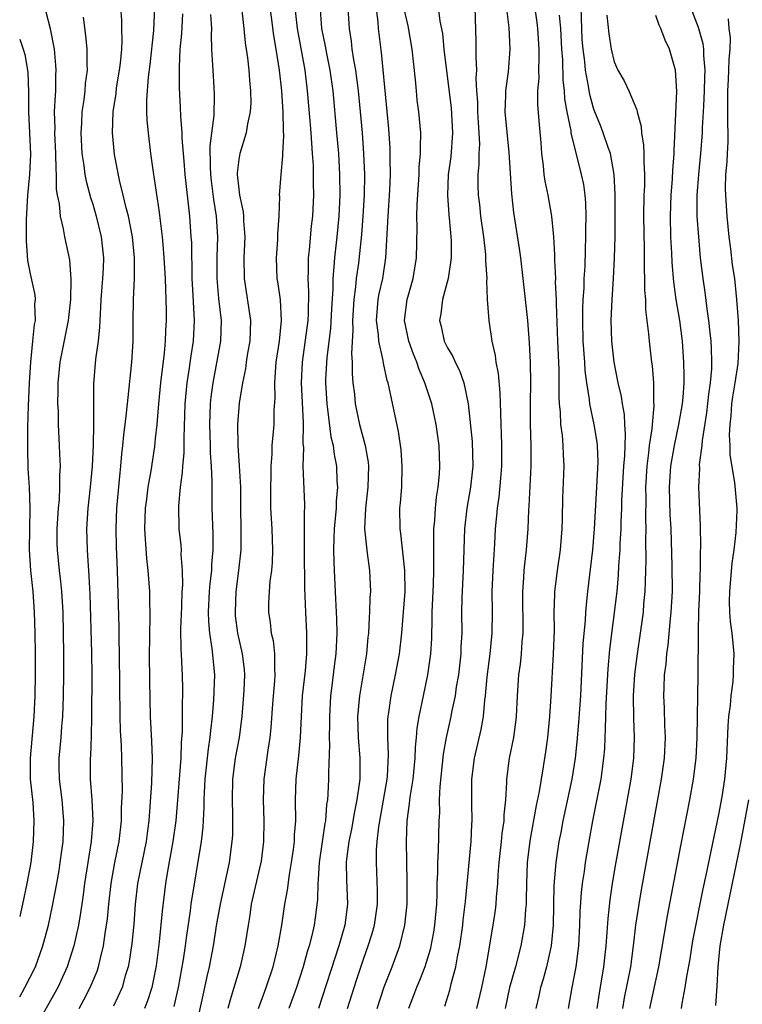
# Model space of a CAD drawing. Units: inches. Extents: x 2667000 to 2670000, y 1560000 to 1561272.
# Drawn here: x 2667000 to 2667069, y 1560849 to 1560944 of the extents above; entities that cross this region are included whole.
import ezdxf

# ---------------------------------------------------------------- set-up
doc = ezdxf.new("R2010")
doc.units = ezdxf.units.IN
doc.header["$MEASUREMENT"] = 0
doc.layers.add('LD26671560_2ft', color=115, linetype='Continuous')

msp = doc.modelspace()

# ---------------------------------------------------------------- linework, layer by layer
at = {"layer": 'LD26671560_2ft'}
for points, elevation in [([(2667023.881, 1560945.881), (2667024.332, 1560942.332), (2667024.57, 1560941), (2667024.881, 1560939), (2667025.089, 1560937), (2667025.222, 1560935), (2667025.252, 1560933.253), (2667025.29, 1560932.71), (2667025.201, 1560931), (2667025.206, 1560930.794), (2667025.027, 1560929), (2667024.889, 1560927), (2667024.901, 1560926.901), (2667024.846, 1560925), (2667024.714, 1560923.286), (2667024.721, 1560923), (2667024.706, 1560922.706), (2667024.587, 1560921), (2667024.666, 1560919), (2667024.718, 1560918.718), (2667024.958, 1560916.958), (2667025.066, 1560915), (2667024.869, 1560913), (2667024.57, 1560911), (2667024.51, 1560910.51), (2667024.421, 1560909), (2667024.458, 1560907.542), (2667024.371, 1560906.372), (2667024.351, 1560905), (2667024.303, 1560904.303), (2667024.176, 1560903), (2667024.165, 1560902.165), (2667024.066, 1560901), (2667024.064, 1560900.064), (2667024.035, 1560899), (2667024.057, 1560897.942), (2667024.052, 1560897), (2667024.162, 1560895), (2667024.249, 1560893), (2667024.214, 1560891.786), (2667024.141, 1560891), (2667023.992, 1560889.992), (2667023.91, 1560889), (2667023.862, 1560887.862), (2667023.85, 1560887), (2667024.014, 1560886.014), (2667024.117, 1560885), (2667024.289, 1560884.289), (2667024.431, 1560883), (2667024.418, 1560881.582), (2667024.464, 1560881), (2667024.426, 1560880.426), (2667024.224, 1560878.224), (2667024.075, 1560875.925), (2667023.981, 1560875), (2667023.778, 1560873.778), (2667023.39, 1560871), (2667023.333, 1560869), (2667023.399, 1560867), (2667023.372, 1560865), (2667023.136, 1560863.136), (2667023, 1560862.474), (2667022.207, 1560859), (2667022.052, 1560857.948), (2667021.889, 1560857), (2667021.596, 1560855), (2667021.131, 1560853), (2667020.166, 1560849.834), (2667019.955, 1560849)], 8628), ([(2667031.431, 1560945.43), (2667031.576, 1560943), (2667031.775, 1560941.775), (2667031.853, 1560941), (2667031.999, 1560940.001), (2667032.196, 1560939), (2667032.456, 1560937), (2667032.821, 1560933), (2667032.975, 1560931), (2667033.045, 1560929), (2667033.017, 1560927), (2667032.911, 1560925), (2667032.775, 1560923.225), (2667032.589, 1560921.411), (2667032.48, 1560920.48), (2667032.271, 1560919), (2667032.208, 1560918.208), (2667032.037, 1560917), (2667031.904, 1560915), (2667031.935, 1560914.065), (2667031.806, 1560911.807), (2667031.882, 1560911), (2667031.87, 1560909.87), (2667031.952, 1560909), (2667032.085, 1560907.915), (2667032.161, 1560907), (2667032.579, 1560905), (2667033.115, 1560903), (2667033.408, 1560901.408), (2667033.453, 1560901), (2667033.389, 1560899), (2667033.138, 1560897), (2667033.064, 1560895), (2667033.234, 1560893.234), (2667033.327, 1560892.672), (2667033.539, 1560891), (2667033.624, 1560889), (2667033.581, 1560888.419), (2667033.547, 1560887), (2667033.494, 1560886.506), (2667033.434, 1560885), (2667033.385, 1560884.616), (2667033.25, 1560883), (2667032.905, 1560880.905), (2667032.564, 1560879), (2667032.386, 1560877), (2667032.443, 1560875), (2667032.601, 1560873), (2667032.594, 1560871), (2667032.556, 1560870.556), (2667032.333, 1560869), (2667032.101, 1560867.899), (2667031.812, 1560866.188), (2667031.556, 1560865), (2667031.329, 1560863.329), (2667031.302, 1560863), (2667031.329, 1560861.329), (2667031.418, 1560859), (2667031.162, 1560857), (2667030.583, 1560855), (2667028.643, 1560849)], 8634), ([(2667031.435, 1560849), (2667032.286, 1560851.713), (2667033, 1560853.824), (2667033.424, 1560855), (2667033.795, 1560856.205), (2667034.013, 1560857), (2667034.301, 1560859), (2667034.307, 1560860.308), (2667034.209, 1560863), (2667034.223, 1560864.223), (2667034.286, 1560865), (2667034.42, 1560866.42), (2667035.225, 1560871), (2667035.248, 1560871.248), (2667035.362, 1560873.362), (2667035.297, 1560875), (2667035.297, 1560876.704), (2667035.321, 1560877), (2667035.385, 1560877.385), (2667035.6, 1560879), (2667036.031, 1560881), (2667036.398, 1560883), (2667036.634, 1560885), (2667036.808, 1560887), (2667036.946, 1560889), (2667036.923, 1560891), (2667036.545, 1560894.545), (2667036.468, 1560895), (2667036.452, 1560897), (2667036.508, 1560897.492), (2667036.623, 1560899), (2667036.683, 1560901), (2667036.567, 1560902.567), (2667036.327, 1560904.327), (2667035.436, 1560908.564), (2667035.323, 1560909), (2667035.24, 1560909.24), (2667034.887, 1560910.887), (2667034.86, 1560911.14), (2667034.427, 1560913), (2667034.401, 1560913.599), (2667034.211, 1560915), (2667034.383, 1560917), (2667034.471, 1560917.529), (2667034.801, 1560919), (2667035.109, 1560921), (2667035.322, 1560925), (2667035.48, 1560927.48), (2667035.54, 1560929), (2667035.518, 1560930.482), (2667035.529, 1560931), (2667035.512, 1560931.512), (2667035.38, 1560933.38), (2667034.699, 1560940.698), (2667034.464, 1560942.464), (2667034.406, 1560943), (2667034.364, 1560943.636), (2667034.053, 1560946.052)], 8636), ([(2667046.611, 1560945.389), (2667046.898, 1560943.102), (2667046.994, 1560941), (2667046.834, 1560938.834), (2667046.573, 1560937), (2667046.576, 1560936.576), (2667046.524, 1560935), (2667046.9, 1560931.1), (2667047.142, 1560927.142), (2667047.335, 1560925.335), (2667047.884, 1560921.884), (2667048.005, 1560921), (2667048.247, 1560919), (2667048.679, 1560915), (2667048.856, 1560912.856), (2667048.951, 1560910.951), (2667048.971, 1560909), (2667048.942, 1560907.058), (2667048.95, 1560905), (2667049, 1560903), (2667048.992, 1560901), (2667048.819, 1560897.181), (2667048.786, 1560896.786), (2667048.722, 1560895), (2667048.561, 1560893), (2667048.391, 1560891.608), (2667048.336, 1560891), (2667048.305, 1560890.306), (2667048.203, 1560889), (2667048.25, 1560885), (2667048.156, 1560884.156), (2667048.074, 1560883), (2667047.968, 1560882.033), (2667047.812, 1560881), (2667047.687, 1560879), (2667047.608, 1560877), (2667047.549, 1560876.451), (2667047.341, 1560875), (2667046.926, 1560873), (2667046.661, 1560871), (2667046.661, 1560870.661), (2667046.574, 1560869), (2667046.426, 1560867.574), (2667046.42, 1560867), (2667046.23, 1560865.77), (2667046.165, 1560865), (2667045.949, 1560863), (2667045.853, 1560861.853), (2667045.811, 1560861), (2667045.677, 1560859.677), (2667045.644, 1560859), (2667045.58, 1560858.42), (2667045.369, 1560857), (2667044.682, 1560853), (2667044.261, 1560851), (2667043.801, 1560849)], 8644), ([(2667049.312, 1560945.312), (2667049.571, 1560943.571), (2667049.634, 1560943), (2667049.755, 1560941), (2667049.776, 1560940.224), (2667049.738, 1560939), (2667049.76, 1560938.24), (2667049.658, 1560937), (2667049.654, 1560935.655), (2667049.793, 1560933.793), (2667049.962, 1560932.038), (2667050.027, 1560931), (2667050.185, 1560929.815), (2667050.25, 1560929), (2667050.338, 1560928.338), (2667050.632, 1560927), (2667050.996, 1560925), (2667051.176, 1560923), (2667051.278, 1560921.278), (2667051.267, 1560920.733), (2667051.359, 1560919), (2667051.352, 1560918.648), (2667051.434, 1560917), (2667051.429, 1560916.571), (2667051.573, 1560913), (2667051.704, 1560910.296), (2667051.704, 1560909), (2667051.679, 1560907.679), (2667051.721, 1560907), (2667051.817, 1560906.182), (2667051.858, 1560905), (2667052.004, 1560903.996), (2667052.087, 1560903), (2667052.109, 1560902.109), (2667052.178, 1560901), (2667052.054, 1560897.946), (2667051.995, 1560896.005), (2667051.98, 1560895), (2667051.813, 1560893), (2667051.528, 1560891), (2667051.282, 1560889), (2667051.264, 1560888.736), (2667051.217, 1560887), (2667051.241, 1560885.241), (2667051.157, 1560883), (2667050.924, 1560878.924), (2667050.795, 1560877), (2667050.588, 1560875), (2667050.4, 1560873.6), (2667050.188, 1560872.188), (2667049.981, 1560871), (2667049.805, 1560869.805), (2667049.524, 1560868.476), (2667048.912, 1560865.088), (2667048.659, 1560863), (2667048.575, 1560861), (2667048.569, 1560859.431), (2667048.549, 1560859), (2667048.497, 1560858.498), (2667048.412, 1560857), (2667048.056, 1560855), (2667047.534, 1560853), (2667046.973, 1560851.026), (2667046.531, 1560849)], 8646), ([(2667000, 1560850.121), (2667000.492, 1560851), (2667001.499, 1560853), (2667002.228, 1560855), (2667002.747, 1560857), (2667003.154, 1560858.846), (2667003.563, 1560861), (2667003.773, 1560862.227), (2667003.895, 1560863), (2667004.16, 1560865), (2667004.242, 1560867), (2667004.065, 1560869), (2667003.815, 1560871), (2667003.79, 1560872.209), (2667003.787, 1560873), (2667003.981, 1560875), (2667004.055, 1560876.055), (2667004.145, 1560877), (2667004.212, 1560879), (2667004.242, 1560881), (2667004.24, 1560883), (2667004.155, 1560887), (2667004.037, 1560889), (2667003.943, 1560889.943), (2667003.812, 1560891), (2667003.62, 1560893), (2667003.607, 1560893.607), (2667003.607, 1560895), (2667003.726, 1560897), (2667003.816, 1560897.816), (2667003.863, 1560899), (2667003.84, 1560900.16), (2667003.901, 1560901), (2667003.832, 1560902.168), (2667003.818, 1560903), (2667003.727, 1560905), (2667003.708, 1560906.292), (2667003.672, 1560907), (2667003.701, 1560908.299), (2667003.688, 1560909), (2667003.884, 1560911), (2667004.684, 1560915), (2667004.888, 1560917), (2667004.938, 1560918.939), (2667004.805, 1560920.805), (2667004.341, 1560923), (2667004.212, 1560923.787), (2667003.903, 1560925), (2667003.816, 1560926.184), (2667003.64, 1560927), (2667003.541, 1560927.541), (2667003.541, 1560929), (2667003.487, 1560929.487), (2667003.471, 1560931), (2667003.373, 1560933), (2667003.387, 1560933.387), (2667003.352, 1560935), (2667003.417, 1560936.583), (2667003.461, 1560937), (2667003.477, 1560938.523), (2667003.506, 1560939), (2667003.48, 1560939.481), (2667003.322, 1560941), (2667002.958, 1560942.958), (2667002.545, 1560944.545)], 8614), ([(2667005.697, 1560849), (2667006.164, 1560849.836), (2667006.771, 1560851), (2667007.416, 1560852.584), (2667007.553, 1560853), (2667007.702, 1560853.701), (2667008.031, 1560855), (2667008.186, 1560856.186), (2667008.326, 1560857), (2667008.405, 1560857.595), (2667008.532, 1560859), (2667008.755, 1560861), (2667009.115, 1560863), (2667009.531, 1560865), (2667009.766, 1560867), (2667009.772, 1560868.228), (2667009.84, 1560869.84), (2667009.804, 1560873), (2667009.768, 1560874.232), (2667009.677, 1560875.677), (2667009.636, 1560877), (2667009.581, 1560883), (2667009.538, 1560884.462), (2667009.53, 1560885.53), (2667009.381, 1560891), (2667009.291, 1560893.291), (2667009.251, 1560895), (2667009.323, 1560897), (2667009.632, 1560900.367), (2667009.711, 1560901), (2667009.797, 1560902.203), (2667009.897, 1560903), (2667009.99, 1560904.01), (2667010.125, 1560905), (2667010.195, 1560905.804), (2667010.349, 1560907), (2667010.388, 1560907.612), (2667010.759, 1560911), (2667010.884, 1560913), (2667010.887, 1560914.887), (2667010.919, 1560917), (2667011.016, 1560919), (2667011.022, 1560921), (2667010.828, 1560923), (2667010.429, 1560925), (2667010.212, 1560925.788), (2667009.926, 1560927), (2667009.565, 1560928.435), (2667009.086, 1560930.914), (2667008.888, 1560933), (2667008.963, 1560935), (2667009.236, 1560936.764), (2667009.295, 1560937.295), (2667009.576, 1560939), (2667009.662, 1560939.662), (2667009.779, 1560941), (2667009.834, 1560941.834), (2667009.803, 1560943), (2667009.804, 1560943.804), (2667009.695, 1560945)], 8618), ([(2667012.934, 1560945), (2667012.814, 1560942.814), (2667012.473, 1560939.527), (2667012.314, 1560938.314), (2667012.161, 1560936.161), (2667012.17, 1560935), (2667012.199, 1560934.199), (2667012.304, 1560933), (2667012.543, 1560931), (2667012.787, 1560929.213), (2667013.378, 1560925.378), (2667013.46, 1560924.54), (2667013.666, 1560923), (2667013.712, 1560922.288), (2667013.834, 1560921), (2667013.939, 1560919), (2667013.963, 1560917.963), (2667014.02, 1560917), (2667014.048, 1560915.952), (2667014.052, 1560915), (2667013.99, 1560914.01), (2667013.957, 1560913), (2667013.85, 1560911.85), (2667013.489, 1560909), (2667013.293, 1560907), (2667013.137, 1560905), (2667013, 1560903.678), (2667012.909, 1560902.909), (2667012.557, 1560900.557), (2667012.292, 1560899), (2667012.142, 1560897.858), (2667012.044, 1560897), (2667012.005, 1560896.005), (2667011.979, 1560895), (2667012.021, 1560894.021), (2667012.162, 1560892.162), (2667012.299, 1560891), (2667012.439, 1560889), (2667012.454, 1560888.455), (2667012.477, 1560886.477), (2667012.432, 1560885), (2667012.436, 1560884.436), (2667012.41, 1560883), (2667012.437, 1560880.437), (2667012.498, 1560877), (2667012.635, 1560874.635), (2667012.706, 1560873), (2667012.638, 1560870.638), (2667012.379, 1560867), (2667012.289, 1560866.289), (2667012.114, 1560865), (2667011.694, 1560863), (2667011.307, 1560861), (2667011.076, 1560859), (2667010.927, 1560857.073), (2667010.756, 1560855.244), (2667010.5, 1560853.5), (2667010.399, 1560853), (2667010.123, 1560852.123), (2667009.816, 1560851), (2667009, 1560849.236)], 8620), ([(2667015.597, 1560944.403), (2667015.503, 1560942.497), (2667015.368, 1560941), (2667015.278, 1560939.278), (2667015.291, 1560937.291), (2667015.398, 1560935.398), (2667015.412, 1560934.588), (2667015.533, 1560933), (2667015.543, 1560932.457), (2667015.724, 1560930.276), (2667015.845, 1560929), (2667016.271, 1560925), (2667016.423, 1560923), (2667016.456, 1560922.457), (2667016.462, 1560921), (2667016.488, 1560920.488), (2667016.496, 1560919), (2667016.604, 1560917.396), (2667016.737, 1560915), (2667016.625, 1560913), (2667016.406, 1560911.595), (2667016.228, 1560910.228), (2667016.035, 1560909), (2667015.846, 1560907), (2667015.722, 1560903.722), (2667015.734, 1560902.266), (2667015.606, 1560901), (2667015.589, 1560900.411), (2667015.382, 1560899), (2667015.215, 1560897.215), (2667015.27, 1560895), (2667015.444, 1560893.444), (2667015.473, 1560893), (2667015.459, 1560892.54), (2667015.58, 1560891), (2667015.602, 1560889.602), (2667015.555, 1560889), (2667015.512, 1560887.512), (2667015.427, 1560885.427), (2667015.44, 1560883.44), (2667015.48, 1560883), (2667015.545, 1560881.545), (2667015.588, 1560881), (2667015.616, 1560879.616), (2667015.612, 1560879), (2667015.582, 1560878.418), (2667015.579, 1560875.579), (2667015.485, 1560874.515), (2667015.445, 1560873), (2667014.954, 1560867), (2667014.683, 1560865), (2667014.162, 1560862.162), (2667013.98, 1560861), (2667013.659, 1560858.341), (2667013.386, 1560855.386), (2667013.084, 1560853.084), (2667012.653, 1560851), (2667012.259, 1560849.741), (2667011.957, 1560849)], 8622), ([(2667021.298, 1560944.702), (2667021.495, 1560943), (2667021.625, 1560941.625), (2667021.838, 1560940.162), (2667021.96, 1560939), (2667022.033, 1560938.032), (2667022.133, 1560937), (2667022.148, 1560935.852), (2667022.107, 1560935), (2667021.842, 1560933.842), (2667021.725, 1560933), (2667021.089, 1560931), (2667021, 1560930.413), (2667020.863, 1560929.137), (2667020.864, 1560929), (2667021, 1560927.587), (2667021.073, 1560927), (2667021.415, 1560925.415), (2667021.45, 1560925), (2667021.46, 1560924.54), (2667021.579, 1560923), (2667021.497, 1560921), (2667021.515, 1560919), (2667022.117, 1560915), (2667022.058, 1560913), (2667021.854, 1560911.854), (2667021.722, 1560911), (2667021.64, 1560910.359), (2667021.347, 1560909), (2667021.05, 1560907.05), (2667020.894, 1560905), (2667020.902, 1560903), (2667021.049, 1560901.049), (2667021.159, 1560899), (2667021.163, 1560897), (2667021.202, 1560895), (2667021.199, 1560893), (2667020.965, 1560891), (2667020.708, 1560889), (2667020.645, 1560887), (2667020.673, 1560886.673), (2667020.886, 1560885), (2667021.332, 1560883), (2667021.507, 1560881.507), (2667021.546, 1560881), (2667021.485, 1560879.485), (2667021.289, 1560877), (2667021.027, 1560875), (2667020.661, 1560873), (2667020.406, 1560871), (2667020.367, 1560869), (2667020.412, 1560867.588), (2667020.389, 1560865.611), (2667020.352, 1560865), (2667020.076, 1560863), (2667019.208, 1560859), (2667018.881, 1560857.12), (2667018.55, 1560855), (2667018.163, 1560853), (2667017.941, 1560852.059), (2667017.724, 1560851), (2667017, 1560847.778)], 8626), ([(2667022.889, 1560849), (2667023.62, 1560851), (2667024.297, 1560853), (2667024.79, 1560855), (2667025.124, 1560857), (2667025.421, 1560859), (2667025.667, 1560860.333), (2667025.853, 1560861.853), (2667026.057, 1560863), (2667026.236, 1560864.236), (2667026.333, 1560865), (2667026.352, 1560865.648), (2667026.467, 1560867), (2667026.452, 1560869), (2667026.512, 1560871), (2667026.763, 1560873.237), (2667026.927, 1560875), (2667027.014, 1560877), (2667027.125, 1560879), (2667027.386, 1560881.386), (2667027.526, 1560883), (2667027.52, 1560884.48), (2667027.537, 1560885), (2667027.427, 1560887), (2667027.327, 1560889.327), (2667027.297, 1560893), (2667027.314, 1560893.314), (2667027.317, 1560895), (2667027.304, 1560896.696), (2667027.329, 1560897), (2667027.33, 1560897.33), (2667027.182, 1560901), (2667027.237, 1560902.763), (2667027.191, 1560903.191), (2667027.221, 1560905), (2667027.199, 1560905.199), (2667027.017, 1560909), (2667027.097, 1560911), (2667027.66, 1560915), (2667027.7, 1560915.699), (2667027.736, 1560917.736), (2667027.661, 1560919), (2667027.694, 1560919.694), (2667027.681, 1560921), (2667027.771, 1560921.771), (2667027.98, 1560924.02), (2667028.096, 1560925), (2667028.193, 1560927), (2667028.165, 1560928.165), (2667028.172, 1560929), (2667028.155, 1560929.845), (2667028.082, 1560931), (2667027.995, 1560931.995), (2667027.944, 1560933), (2667027.859, 1560934.141), (2667027.606, 1560937), (2667027.362, 1560939), (2667026.63, 1560943), (2667026.404, 1560945)], 8630), ([(2667028.768, 1560945.232), (2667028.95, 1560943), (2667029.294, 1560941.294), (2667029.413, 1560940.587), (2667029.741, 1560939), (2667030.019, 1560937), (2667030.387, 1560933), (2667030.555, 1560931), (2667030.666, 1560929), (2667030.689, 1560927), (2667030.602, 1560925), (2667030.402, 1560923), (2667030.17, 1560921), (2667030.132, 1560920.132), (2667030.015, 1560919), (2667030.011, 1560918.011), (2667029.886, 1560916.115), (2667029.785, 1560914.215), (2667029.432, 1560911.432), (2667029.328, 1560909.328), (2667029.325, 1560909), (2667029.436, 1560907), (2667029.522, 1560906.478), (2667029.836, 1560903.836), (2667030.047, 1560903), (2667030.134, 1560902.134), (2667030.361, 1560901), (2667030.411, 1560899.589), (2667030.454, 1560899), (2667030.329, 1560897.671), (2667030.327, 1560897), (2667030.153, 1560895), (2667030.106, 1560894.106), (2667030.081, 1560893), (2667030.126, 1560891.874), (2667030.138, 1560891), (2667030.281, 1560888.281), (2667030.359, 1560886.359), (2667030.392, 1560885), (2667030.314, 1560883), (2667030.16, 1560881.841), (2667029.932, 1560879.932), (2667029.802, 1560879), (2667029.686, 1560877), (2667029.698, 1560876.302), (2667029.674, 1560875), (2667029.711, 1560874.289), (2667029.601, 1560871.601), (2667029.604, 1560871), (2667029.546, 1560869.546), (2667029.498, 1560869), (2667029.42, 1560868.58), (2667029.307, 1560867), (2667029.253, 1560866.747), (2667028.701, 1560863), (2667028.623, 1560861.376), (2667028.577, 1560861), (2667028.548, 1560859.452), (2667028.32, 1560857.68), (2667028.221, 1560857), (2667027.998, 1560855.998), (2667027.738, 1560855), (2667027.559, 1560854.441), (2667027.173, 1560853), (2667026.525, 1560851), (2667025.805, 1560849)], 8632), ([(2667034.27, 1560849), (2667034.933, 1560851.066), (2667035.705, 1560853), (2667036.439, 1560855), (2667036.934, 1560857), (2667037.147, 1560859), (2667037.159, 1560861.158), (2667037.091, 1560865), (2667037.147, 1560867), (2667037.385, 1560868.615), (2667037.41, 1560869), (2667037.464, 1560869.464), (2667037.727, 1560871), (2667037.915, 1560873), (2667037.949, 1560874.052), (2667038.053, 1560875), (2667038.118, 1560875.882), (2667038.31, 1560877), (2667038.713, 1560879), (2667039.142, 1560881), (2667039.426, 1560883), (2667039.507, 1560884.493), (2667039.554, 1560886.446), (2667039.548, 1560887), (2667039.678, 1560889.678), (2667039.717, 1560891), (2667039.689, 1560892.311), (2667039.706, 1560893), (2667039.694, 1560894.306), (2667039.712, 1560895), (2667039.791, 1560895.791), (2667039.866, 1560897), (2667039.965, 1560898.035), (2667040.126, 1560899), (2667040.255, 1560900.255), (2667040.292, 1560901), (2667040.203, 1560903), (2667039.927, 1560905), (2667039.775, 1560905.775), (2667039.508, 1560907), (2667038.847, 1560909), (2667038.286, 1560910.286), (2667038.069, 1560911), (2667037.755, 1560911.755), (2667037.311, 1560913), (2667036.888, 1560915), (2667037.137, 1560917), (2667037.731, 1560919), (2667038.048, 1560921), (2667038.105, 1560923.895), (2667038.089, 1560925), (2667038.106, 1560926.106), (2667038.296, 1560929), (2667038.312, 1560929.688), (2667038.431, 1560931), (2667038.41, 1560931.59), (2667038.456, 1560933), (2667038.28, 1560935), (2667038.121, 1560936.121), (2667038.029, 1560937), (2667037.946, 1560938.054), (2667037.638, 1560941), (2667037.235, 1560943.235), (2667036.873, 1560944.873)], 8638), ([(2667040.134, 1560945), (2667040.291, 1560943.709), (2667040.525, 1560942.525), (2667040.675, 1560941), (2667040.919, 1560938.919), (2667041.38, 1560935.38), (2667041.509, 1560933), (2667041.322, 1560930.678), (2667041.082, 1560929), (2667040.999, 1560927), (2667041.135, 1560925.135), (2667041.175, 1560924.825), (2667041.355, 1560922.645), (2667041.355, 1560921), (2667041.082, 1560919), (2667040.542, 1560917), (2667040.361, 1560915.639), (2667040.239, 1560915), (2667040.4, 1560914.4), (2667040.704, 1560913), (2667041, 1560912.377), (2667041.523, 1560911.523), (2667041.736, 1560911), (2667042.176, 1560910.176), (2667042.584, 1560909), (2667043.007, 1560907), (2667043.374, 1560903.374), (2667043.434, 1560901), (2667043.209, 1560899), (2667042.863, 1560897), (2667042.658, 1560895), (2667042.524, 1560891), (2667042.387, 1560888.387), (2667042.361, 1560887), (2667042.374, 1560885), (2667042.303, 1560883.698), (2667042.287, 1560883), (2667042.057, 1560881), (2667041.859, 1560879.859), (2667041.742, 1560879), (2667041.409, 1560877.409), (2667041.341, 1560877), (2667040.89, 1560875), (2667040.612, 1560873.388), (2667040.288, 1560870.288), (2667040.231, 1560869), (2667040.232, 1560867.768), (2667040.172, 1560867), (2667040.13, 1560864.13), (2667040.055, 1560863), (2667040.051, 1560862.051), (2667039.993, 1560861), (2667039.991, 1560859.991), (2667039.95, 1560859), (2667039.782, 1560857), (2667039.672, 1560856.329), (2667039.348, 1560854.652), (2667038.835, 1560853), (2667038.326, 1560851.674), (2667038.031, 1560851), (2667037.764, 1560850.236), (2667037.288, 1560849)], 8640), ([(2667040.774, 1560849.226), (2667041.227, 1560850.772), (2667041.365, 1560851.365), (2667041.802, 1560853), (2667041.96, 1560853.96), (2667042.184, 1560855), (2667042.48, 1560857), (2667042.524, 1560857.476), (2667042.714, 1560859), (2667042.726, 1560859.274), (2667043.294, 1560865), (2667043.359, 1560866.641), (2667043.393, 1560867), (2667043.349, 1560868.65), (2667043.358, 1560871), (2667043.604, 1560873), (2667044.231, 1560875.769), (2667044.45, 1560877), (2667044.586, 1560878.586), (2667044.649, 1560879), (2667044.802, 1560880.802), (2667045.095, 1560883), (2667045.31, 1560885), (2667045.332, 1560887), (2667045.309, 1560889), (2667045.382, 1560891), (2667045.552, 1560893.552), (2667045.63, 1560895), (2667045.752, 1560896.248), (2667045.805, 1560897), (2667045.965, 1560898.035), (2667046.138, 1560899.862), (2667046.216, 1560901), (2667046.213, 1560903), (2667046.191, 1560904.191), (2667046.151, 1560905), (2667046.138, 1560906.138), (2667046.063, 1560908.063), (2667045.893, 1560909.893), (2667045.678, 1560911), (2667045.613, 1560911.613), (2667045.3, 1560913), (2667045.008, 1560915), (2667044.853, 1560917), (2667044.78, 1560918.78), (2667044.803, 1560919), (2667044.692, 1560920.692), (2667044.703, 1560921), (2667044.683, 1560921.317), (2667044.49, 1560923), (2667044.214, 1560925), (2667044.1, 1560926.1), (2667043.984, 1560927), (2667043.955, 1560927.955), (2667043.958, 1560929), (2667044.065, 1560929.935), (2667044.065, 1560931), (2667044.111, 1560931.889), (2667044.055, 1560933), (2667043.973, 1560933.973), (2667043.922, 1560935), (2667043.916, 1560935.916), (2667043.834, 1560937), (2667043.764, 1560938.236), (2667043.822, 1560939), (2667043.747, 1560940.253), (2667043.771, 1560941), (2667043.767, 1560941.767), (2667043.672, 1560945)], 8642), ([(2667052.629, 1560849), (2667052.958, 1560851), (2667053.334, 1560853), (2667053.594, 1560855), (2667053.71, 1560857), (2667053.744, 1560858.255), (2667053.865, 1560860.135), (2667053.966, 1560861), (2667054.14, 1560862.141), (2667054.252, 1560863), (2667054.596, 1560865), (2667054.96, 1560867), (2667055.739, 1560871), (2667056.016, 1560873), (2667056.086, 1560873.914), (2667056.125, 1560875), (2667056.176, 1560875.824), (2667056.181, 1560877), (2667056.219, 1560878.219), (2667056.411, 1560881.589), (2667056.573, 1560883.427), (2667057.277, 1560889), (2667057.418, 1560890.581), (2667057.451, 1560891.451), (2667057.553, 1560893), (2667057.565, 1560893.565), (2667057.65, 1560895), (2667057.658, 1560895.658), (2667057.72, 1560897), (2667057.734, 1560897.734), (2667057.925, 1560901), (2667058.017, 1560902.017), (2667058.038, 1560903), (2667058.091, 1560904.091), (2667058.017, 1560905), (2667057.98, 1560905.98), (2667057.782, 1560907), (2667057.697, 1560907.697), (2667057.38, 1560909), (2667056.982, 1560910.982), (2667056.769, 1560913), (2667056.711, 1560915), (2667056.794, 1560917), (2667056.933, 1560919), (2667057.032, 1560921), (2667057.077, 1560923), (2667057.103, 1560927.103), (2667056.999, 1560928.999), (2667056.627, 1560931), (2667056.412, 1560931.588), (2667055.953, 1560933), (2667055.686, 1560933.686), (2667055.13, 1560935), (2667055, 1560935.357), (2667054.648, 1560936.648), (2667054.532, 1560937.468), (2667054.247, 1560939), (2667054.173, 1560939.827), (2667054.014, 1560941), (2667053.94, 1560941.94), (2667053.883, 1560943), (2667053.82, 1560945)], 8650), ([(2667060.419, 1560849), (2667061.284, 1560853), (2667062.107, 1560857.893), (2667063.385, 1560864.615), (2667064.243, 1560869), (2667064.602, 1560871), (2667064.849, 1560873), (2667064.958, 1560875), (2667065.043, 1560881), (2667065.077, 1560884.923), (2667065.067, 1560885.067), (2667065.121, 1560887.121), (2667065.204, 1560889), (2667065.25, 1560890.75), (2667065.269, 1560891), (2667065.267, 1560892.733), (2667065.307, 1560893.307), (2667065.282, 1560895.283), (2667065.104, 1560899), (2667065.197, 1560900.803), (2667065.186, 1560901.186), (2667065.438, 1560903), (2667065.465, 1560903.465), (2667065.885, 1560906.115), (2667066.072, 1560907.928), (2667066.234, 1560909), (2667066.356, 1560910.356), (2667066.37, 1560911), (2667066.338, 1560912.338), (2667066.298, 1560913), (2667066.196, 1560913.804), (2667066.076, 1560915), (2667065.898, 1560916.102), (2667065.713, 1560917.713), (2667065.513, 1560919), (2667065.285, 1560921), (2667065.097, 1560923), (2667064.961, 1560925), (2667064.95, 1560927), (2667065.107, 1560929), (2667065.317, 1560931), (2667065.464, 1560933), (2667065.476, 1560933.476), (2667065.569, 1560935), (2667065.582, 1560935.582), (2667065.661, 1560937), (2667065.678, 1560938.322), (2667065.706, 1560939), (2667065.586, 1560940.414), (2667065.592, 1560941), (2667065.527, 1560941.527), (2667065.086, 1560943.086), (2667064.34, 1560945)], 8656), ([(2667006.072, 1560944.072), (2667006.318, 1560942.318), (2667006.446, 1560941), (2667006.434, 1560939.566), (2667006.468, 1560939), (2667006.288, 1560937.712), (2667006.242, 1560937), (2667006.142, 1560936.141), (2667005.962, 1560935), (2667005.914, 1560933.914), (2667005.85, 1560933), (2667005.955, 1560931), (2667006.145, 1560929.855), (2667006.25, 1560929), (2667006.361, 1560928.361), (2667006.786, 1560926.786), (2667007, 1560926.135), (2667007.342, 1560925), (2667007.826, 1560923), (2667008.028, 1560921), (2667007.995, 1560919.995), (2667007.941, 1560919), (2667007.772, 1560917), (2667007.748, 1560916.252), (2667007.667, 1560915), (2667007.658, 1560914.343), (2667007.516, 1560913), (2667007.269, 1560911.269), (2667007.076, 1560908.925), (2667007.072, 1560905), (2667007.035, 1560903.034), (2667006.963, 1560901), (2667006.771, 1560899), (2667006.523, 1560897), (2667006.403, 1560895), (2667006.461, 1560893), (2667006.564, 1560891.436), (2667006.608, 1560891), (2667006.688, 1560889.311), (2667006.732, 1560888.732), (2667006.892, 1560883.108), (2667006.916, 1560881), (2667006.893, 1560877), (2667006.86, 1560875.14), (2667006.782, 1560873.218), (2667006.761, 1560873), (2667006.757, 1560871), (2667006.916, 1560869), (2667007.02, 1560867), (2667006.865, 1560865), (2667006.228, 1560861), (2667006.096, 1560859.905), (2667005.952, 1560859), (2667005.84, 1560858.16), (2667005.626, 1560857), (2667005.195, 1560855), (2667004.564, 1560853), (2667003.647, 1560851), (2667001.392, 1560847)], 8616), ([(2667014.795, 1560849.205), (2667015.222, 1560851), (2667015.709, 1560853.709), (2667015.898, 1560855), (2667016.013, 1560855.987), (2667016.365, 1560858.365), (2667016.44, 1560859), (2667017.432, 1560865), (2667017.594, 1560866.406), (2667017.695, 1560868.305), (2667017.695, 1560869), (2667017.715, 1560869.714), (2667017.793, 1560871), (2667018.099, 1560873.901), (2667018.276, 1560875), (2667018.323, 1560875.677), (2667018.49, 1560877), (2667018.619, 1560878.619), (2667018.693, 1560881), (2667018.458, 1560883.542), (2667018.222, 1560885), (2667018.123, 1560886.123), (2667018.113, 1560887), (2667018.201, 1560889), (2667018.251, 1560889.749), (2667018.407, 1560891), (2667018.42, 1560891.58), (2667018.562, 1560893), (2667018.556, 1560894.556), (2667018.458, 1560897), (2667018.466, 1560897.534), (2667018.444, 1560899), (2667018.46, 1560899.54), (2667018.387, 1560901), (2667018.287, 1560902.287), (2667018.286, 1560903), (2667018.232, 1560905), (2667018.304, 1560907), (2667018.368, 1560907.632), (2667018.542, 1560909), (2667019.275, 1560913), (2667019.349, 1560915), (2667019.099, 1560917.099), (2667018.917, 1560919), (2667018.946, 1560921.054), (2667019.005, 1560923), (2667018.853, 1560925), (2667018.599, 1560926.599), (2667018.386, 1560928.386), (2667018.326, 1560929), (2667018.281, 1560929.719), (2667018.264, 1560931.736), (2667018.636, 1560934.636), (2667018.686, 1560936.686), (2667018.653, 1560937.347), (2667018.533, 1560939), (2667018.528, 1560939.472), (2667018.433, 1560941), (2667018.387, 1560942.387), (2667018.41, 1560943), (2667018.328, 1560944.327)], 8624), ([(2667051.723, 1560944.277), (2667051.843, 1560943), (2667051.944, 1560941), (2667052.025, 1560939.975), (2667052.071, 1560938.071), (2667052.197, 1560937), (2667052.246, 1560936.246), (2667052.46, 1560935), (2667052.831, 1560933.169), (2667052.847, 1560933), (2667053, 1560932.308), (2667053.456, 1560930.544), (2667053.835, 1560929), (2667054.038, 1560928.038), (2667054.178, 1560927), (2667054.254, 1560926.255), (2667054.286, 1560925), (2667054.25, 1560923.75), (2667054.256, 1560923), (2667054.201, 1560921.799), (2667054.169, 1560920.169), (2667054.098, 1560919), (2667054.08, 1560918.08), (2667054.005, 1560917), (2667053.96, 1560916.04), (2667053.949, 1560915), (2667053.996, 1560913), (2667054.136, 1560911), (2667054.18, 1560910.179), (2667054.331, 1560909), (2667054.599, 1560907.401), (2667054.626, 1560907), (2667055.044, 1560905), (2667055.329, 1560903.329), (2667055.357, 1560903), (2667055.426, 1560901.426), (2667055.312, 1560899), (2667055.079, 1560895), (2667054.904, 1560893), (2667054.427, 1560889), (2667054.386, 1560888.387), (2667054.241, 1560887), (2667054.211, 1560886.211), (2667053.996, 1560884.004), (2667053.765, 1560879), (2667053.584, 1560876.416), (2667053.426, 1560874.575), (2667053.255, 1560873), (2667052.931, 1560871), (2667052.087, 1560867), (2667051.866, 1560865.866), (2667051.704, 1560865), (2667051.396, 1560863), (2667051.211, 1560860.789), (2667051.135, 1560857), (2667050.939, 1560855), (2667050.495, 1560853), (2667050.185, 1560851.815), (2667049.923, 1560851), (2667049.771, 1560850.228), (2667049.477, 1560849)], 8648), ([(2667056.278, 1560944.278), (2667056.466, 1560942.466), (2667056.716, 1560941), (2667057, 1560939.8), (2667057.36, 1560939), (2667057.958, 1560937.958), (2667058.391, 1560937), (2667059.179, 1560935.179), (2667059.198, 1560935), (2667059.587, 1560933.587), (2667059.613, 1560933), (2667059.811, 1560931.811), (2667059.837, 1560931), (2667059.824, 1560930.176), (2667059.903, 1560929), (2667059.902, 1560927.902), (2667059.853, 1560927), (2667059.821, 1560925), (2667059.856, 1560921.856), (2667059.881, 1560921), (2667059.874, 1560919.874), (2667059.913, 1560919), (2667059.906, 1560917.907), (2667059.982, 1560917), (2667060.005, 1560916.005), (2667060.279, 1560913.721), (2667060.335, 1560913), (2667060.57, 1560911), (2667060.629, 1560910.629), (2667060.766, 1560909), (2667060.77, 1560907.23), (2667060.804, 1560906.804), (2667060.629, 1560905), (2667060.609, 1560904.609), (2667060.361, 1560903), (2667060.297, 1560902.297), (2667060.115, 1560901), (2667059.994, 1560899), (2667060.015, 1560897.985), (2667059.985, 1560895.985), (2667060.014, 1560895), (2667059.995, 1560893.995), (2667060.032, 1560891.968), (2667060.01, 1560891), (2667059.957, 1560889.957), (2667059.947, 1560889), (2667059.821, 1560887.821), (2667059.76, 1560887), (2667059.489, 1560885), (2667059.194, 1560883), (2667058.943, 1560881.057), (2667058.818, 1560879), (2667058.835, 1560876.835), (2667058.909, 1560875), (2667058.854, 1560873), (2667058.595, 1560871), (2667057.134, 1560862.866), (2667056.816, 1560861), (2667056.577, 1560859.423), (2667056.376, 1560857.624), (2667056.297, 1560856.297), (2667056.197, 1560855), (2667055.979, 1560853), (2667055.54, 1560850.46), (2667055.34, 1560849)], 8652), ([(2667057.82, 1560849), (2667057.991, 1560850.009), (2667058.592, 1560853), (2667058.848, 1560855), (2667059.08, 1560857), (2667059.386, 1560859), (2667059.621, 1560860.379), (2667061.537, 1560871), (2667061.817, 1560873), (2667061.914, 1560875), (2667061.86, 1560876.14), (2667061.815, 1560877.815), (2667061.763, 1560879), (2667061.776, 1560879.776), (2667061.833, 1560881), (2667061.969, 1560882.031), (2667062.034, 1560883), (2667062.158, 1560883.842), (2667062.388, 1560886.388), (2667062.461, 1560887), (2667062.571, 1560889), (2667062.559, 1560891.441), (2667062.446, 1560895), (2667062.375, 1560896.375), (2667062.292, 1560899), (2667062.418, 1560901), (2667062.769, 1560903), (2667063.208, 1560905), (2667063.543, 1560907), (2667063.609, 1560907.609), (2667063.697, 1560909), (2667063.713, 1560909.713), (2667063.676, 1560911), (2667063.531, 1560913), (2667063.273, 1560915), (2667062.948, 1560917), (2667062.705, 1560918.704), (2667062.553, 1560920.553), (2667062.522, 1560921.478), (2667062.44, 1560923), (2667062.389, 1560925), (2667062.447, 1560927), (2667062.586, 1560928.586), (2667062.613, 1560929.387), (2667062.739, 1560931), (2667062.732, 1560931.269), (2667062.992, 1560936.992), (2667062.858, 1560939), (2667062.304, 1560941), (2667061.885, 1560941.885), (2667061.459, 1560943), (2667061.311, 1560943.311), (2667061, 1560944.223)], 8654), ([(2667067.907, 1560943.907), (2667067.995, 1560943), (2667068.104, 1560942.104), (2667068.078, 1560941), (2667067.978, 1560940.022), (2667067.969, 1560939), (2667067.913, 1560938.087), (2667067.874, 1560937), (2667067.851, 1560935.851), (2667067.874, 1560935), (2667067.848, 1560933.848), (2667067.894, 1560933), (2667067.894, 1560932.106), (2667067.816, 1560931), (2667067.794, 1560930.207), (2667067.676, 1560929), (2667067.642, 1560927.642), (2667067.661, 1560927), (2667067.804, 1560925), (2667067.998, 1560923), (2667068.152, 1560921.848), (2667068.322, 1560920.321), (2667068.52, 1560919), (2667068.733, 1560917), (2667068.877, 1560915), (2667068.959, 1560912.959), (2667068.856, 1560910.856), (2667068.572, 1560909), (2667068.341, 1560907.659), (2667068.247, 1560907), (2667068.172, 1560905.828), (2667068.078, 1560905), (2667068.028, 1560904.028), (2667068.096, 1560903), (2667068.097, 1560902.097), (2667068.541, 1560899.459), (2667068.747, 1560897), (2667068.747, 1560896.747), (2667068.652, 1560894.652), (2667068.459, 1560893), (2667068.281, 1560891.719), (2667068.051, 1560889), (2667068.031, 1560888.031), (2667068.061, 1560887), (2667068.124, 1560886.124), (2667068.279, 1560885), (2667068.472, 1560883), (2667068.409, 1560881.591), (2667068.413, 1560881), (2667068.368, 1560880.368), (2667068.175, 1560879), (2667068.102, 1560878.102), (2667067.947, 1560877), (2667067.876, 1560876.124), (2667067.748, 1560873), (2667067.571, 1560871), (2667067.308, 1560869.308), (2667067, 1560867.612), (2667066.541, 1560865.459), (2667065.795, 1560861.795), (2667065.509, 1560860.491), (2667064.514, 1560855.486), (2667064.238, 1560853.763), (2667063.883, 1560851.883), (2667063.76, 1560851), (2667063.468, 1560849.468), (2667063.404, 1560849)], 8658), ([(2667000, 1560941.976), (2667000.34, 1560941), (2667000.499, 1560940.499), (2667000.793, 1560938.793), (2667000.855, 1560936.855), (2667000.845, 1560935), (2667001.048, 1560930.952), (2667000.942, 1560929), (2667000.736, 1560927), (2667000.625, 1560924.625), (2667000.632, 1560923), (2667000.619, 1560922.619), (2667000.755, 1560920.755), (2667001, 1560919.469), (2667001.44, 1560917.44), (2667001.477, 1560917), (2667001.435, 1560916.565), (2667001.469, 1560915), (2667001.39, 1560914.61), (2667001.24, 1560913), (2667001.03, 1560911), (2667000.904, 1560909), (2667000.811, 1560906.811), (2667000.749, 1560904.75), (2667000.739, 1560902.739), (2667000.795, 1560900.795), (2667000.896, 1560899), (2667000.957, 1560897), (2667000.91, 1560893), (2667001.04, 1560891), (2667001.248, 1560889), (2667001.391, 1560887), (2667001.462, 1560885), (2667001.498, 1560883), (2667001.494, 1560881), (2667001.455, 1560879), (2667001.369, 1560877), (2667000.997, 1560872.997), (2667001.018, 1560871), (2667001.246, 1560868.754), (2667001.369, 1560867), (2667001.296, 1560865), (2667001.054, 1560863), (2667000.696, 1560861), (2667000.272, 1560859), (2667000, 1560857.833)], 8612), ([(2667069.879, 1560869), (2667069.111, 1560864.889), (2667067.461, 1560857), (2667067.128, 1560855), (2667066.939, 1560853), (2667066.85, 1560851.15), (2667066.702, 1560849.298)], 8660)]:
    msp.add_lwpolyline(points, dxfattribs=dict(at, elevation=elevation))

doc.saveas('drawing.dxf')
